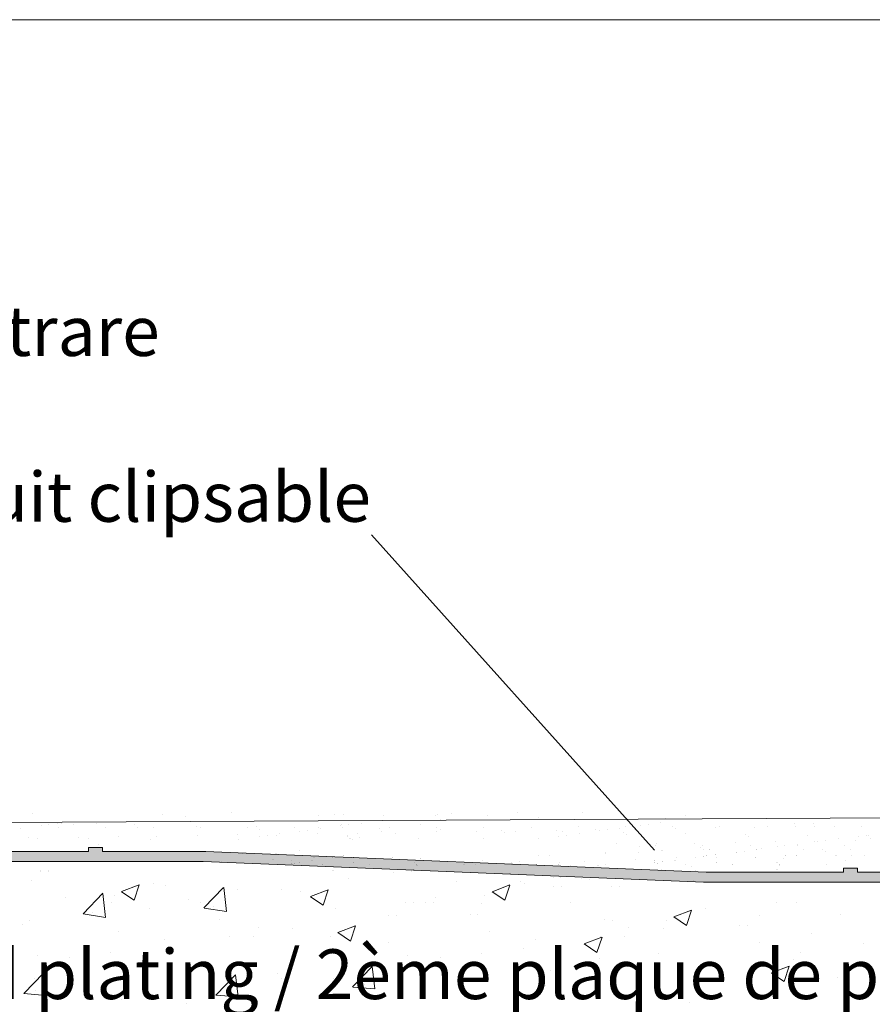
# Model space of a CAD drawing. Units: millimetres. Extents: x 1347 to 1644, y 1383 to 1600.
# Drawn here: x 1432 to 1475, y 1551 to 1600 of the extents above; entities that cross this region are included whole.
import ezdxf

# ---------------------------------------------------------------- set-up
doc = ezdxf.new("R2010")
doc.units = ezdxf.units.MM
doc.layers.get('0').update_dxf_attribs({"lineweight": 18})
for name, color, linetype, lineweight in [('1', 7, 'Continuous', 0), ('Gipsp Sch', 253, 'Continuous', 5), ('Lienen MontagebÃ¼gel', 7, 'Continuous', 20), ('MontagebügelLienen', 255, 'Continuous', 0), ('Putz Sch', 252, 'Continuous', 20), ('Putznetz Sch', 254, 'Continuous', 15), ('Schrafur Gips', 7, 'Continuous', 15)]:
    doc.layers.add(name, color=color, linetype=linetype, lineweight=lineweight)
doc.styles.add('Stil2', font='txt')

msp = doc.modelspace()

# ---------------------------------------------------------------- hatches: boundary and pattern name
at = {"layer": 'Putznetz Sch', "transparency": 33554687}
msp.add_hatch(color=256, dxfattribs=at).paths.add_polyline_path([(1435.722, 1558.327), (1435.722, 1558.527), (1436.422, 1558.527), (1436.422, 1558.327), (1441.608, 1558.327), (1466.75, 1557.28), (1466.615, 1556.779), (1445.197, 1557.671), (1441.474, 1557.827), (1393.711, 1557.827), (1393.711, 1558.327), (1403.622, 1558.327), (1403.622, 1558.527), (1404.322, 1558.527), (1404.322, 1558.327), (1414.322, 1558.327), (1414.322, 1558.527), (1415.022, 1558.527), (1415.022, 1558.327), (1425.022, 1558.327), (1425.022, 1558.527), (1425.722, 1558.527), (1425.722, 1558.327)])
h = msp.add_hatch(color=256, dxfattribs=at)
edge = h.paths.add_edge_path()
edge.add_line((1473.653, 1557.28), (1466.75, 1557.28))
edge.add_line((1466.75, 1557.28), (1466.615, 1556.779))
edge.add_line((1466.615, 1556.779), (1491.078, 1556.779))
edge.add_line((1491.078, 1556.779), (1525.822, 1555.799))
edge.add_arc((1525.822, 1557.049), 1.25, 270, 0)
edge.add_line((1527.072, 1557.049), (1526.575, 1557.049))
edge.add_arc((1525.825, 1557.063), 0.75, 270, 358.9357, ccw=False)
edge.add_line((1525.825, 1556.313), (1519.359, 1556.495))
edge.add_line((1519.359, 1556.495), (1519.364, 1556.695))
edge.add_line((1519.364, 1556.695), (1518.665, 1556.715))
edge.add_line((1518.665, 1556.715), (1518.659, 1556.515))
edge.add_line((1518.659, 1556.515), (1508.663, 1556.797))
edge.add_line((1508.663, 1556.797), (1508.669, 1556.997))
edge.add_line((1508.669, 1556.997), (1507.969, 1557.016))
edge.add_line((1507.969, 1557.016), (1507.963, 1556.816))
edge.add_line((1507.963, 1556.816), (1497.967, 1557.098))
edge.add_line((1497.967, 1557.098), (1497.973, 1557.298))
edge.add_line((1497.973, 1557.298), (1497.273, 1557.318))
edge.add_line((1497.273, 1557.318), (1497.268, 1557.118))
edge.add_line((1497.268, 1557.118), (1491.522, 1557.28))
edge.add_line((1491.522, 1557.28), (1485.053, 1557.28))
edge.add_line((1485.053, 1557.28), (1485.053, 1557.48))
edge.add_line((1485.053, 1557.48), (1484.353, 1557.48))
edge.add_line((1484.353, 1557.48), (1484.353, 1557.28))
edge.add_line((1484.353, 1557.28), (1474.353, 1557.28))
edge.add_line((1474.353, 1557.28), (1474.353, 1557.48))
edge.add_line((1474.353, 1557.48), (1473.653, 1557.48))
edge.add_line((1473.653, 1557.48), (1473.653, 1557.28))

# ---------------------------------------------------------------- linework, layer by layer
for p, q in [((1346.637, 1600.132), (1643.637, 1600.132)), ((1346.699, 1600.132), (1643.637, 1600.132)), ((1346.699, 1600.132), (1643.637, 1600.132)), ((1449.927, 1574.247), (1464.154, 1558.387)), ((1529.449, 1560.292), (1373.637, 1559.493)), ((1373.637, 1557.827), (1441.474, 1557.827))]:
    msp.add_line(p, q)
at = {"layer": '1'}
for p, q in [((1440.612, 1560.104), (1440.612, 1560.104)), ((1448.066, 1560.168), (1448.066, 1560.168)), ((1450.525, 1560.119), (1450.525, 1560.119)), ((1453.148, 1560.124), (1453.148, 1560.124)), ((1453.382, 1559.91), (1453.382, 1559.91)), ((1453.956, 1560.243), (1453.956, 1560.243)), ((1458.304, 1560.012), (1458.304, 1560.012)), ((1463.386, 1559.968), (1463.386, 1559.968)), ((1464.681, 1559.984), (1464.681, 1559.984)), ((1465.713, 1560.12), (1465.713, 1560.12)), ((1432.297, 1559.473), (1432.297, 1559.473)), ((1433.332, 1559.609), (1433.332, 1559.609)), ((1433.729, 1559.661), (1433.729, 1559.661)), ((1434.18, 1559.752), (1434.18, 1559.752)), ((1434.223, 1559.511), (1434.223, 1559.511)), ((1434.349, 1559.743), (1434.349, 1559.743)), ((1434.978, 1559.692), (1434.978, 1559.692)), ((1436.129, 1559.742), (1436.129, 1559.742)), ((1436.596, 1559.515), (1436.596, 1559.515)), ((1438.027, 1559.666), (1438.027, 1559.666)), ((1438.167, 1559.538), (1438.167, 1559.538)), ((1438.969, 1559.52), (1438.969, 1559.52)), ((1441.121, 1559.599), (1441.121, 1559.599)), ((1441.342, 1559.524), (1441.342, 1559.524)), ((1443.715, 1559.528), (1443.715, 1559.528)), ((1444.17, 1559.573), (1444.17, 1559.573)), ((1444.31, 1559.444), (1444.31, 1559.444)), ((1446.088, 1559.533), (1446.088, 1559.533)), ((1447.264, 1559.505), (1447.264, 1559.505)), ((1447.358, 1559.483), (1447.358, 1559.483)), ((1448.393, 1559.619), (1448.393, 1559.619)), ((1448.429, 1559.697), (1448.429, 1559.697)), ((1448.461, 1559.537), (1448.461, 1559.537)), ((1448.79, 1559.671), (1448.79, 1559.671)), ((1449.409, 1559.753), (1449.409, 1559.753)), ((1450.313, 1559.479), (1450.313, 1559.479)), ((1450.834, 1559.541), (1450.834, 1559.541)), ((1452.384, 1559.704), (1452.384, 1559.704)), ((1453.207, 1559.545), (1453.207, 1559.545)), ((1453.407, 1559.412), (1453.407, 1559.412)), ((1455.58, 1559.55), (1455.58, 1559.55)), ((1457.953, 1559.554), (1457.953, 1559.554)), ((1460.326, 1559.558), (1460.326, 1559.558)), ((1461.213, 1559.424), (1461.213, 1559.424)), ((1461.799, 1559.411), (1461.799, 1559.411)), ((1462.418, 1559.493), (1462.418, 1559.493)), ((1462.698, 1559.563), (1462.698, 1559.563)), ((1463.162, 1559.414), (1463.162, 1559.414)), ((1463.453, 1559.629), (1463.453, 1559.629)), ((1463.85, 1559.681), (1463.85, 1559.681)), ((1464.47, 1559.763), (1464.47, 1559.763)), ((1465.071, 1559.567), (1465.071, 1559.567)), ((1465.22, 1559.489), (1465.22, 1559.489)), ((1467.215, 1559.514), (1467.215, 1559.514)), ((1467.444, 1559.571), (1467.444, 1559.571)), ((1469.164, 1559.505), (1469.164, 1559.505)), ((1469.817, 1559.576), (1469.817, 1559.576)), ((1471.174, 1559.738), (1471.174, 1559.738)), ((1471.222, 1559.579), (1471.222, 1559.579)), ((1472.159, 1559.74), (1472.159, 1559.74)), ((1472.19, 1559.58), (1472.19, 1559.58)), ((1473.217, 1559.604), (1473.217, 1559.604)), ((1474.563, 1559.584), (1474.563, 1559.584)), ((1432.687, 1559.024), (1432.687, 1559.024)), ((1433.152, 1558.963), (1433.152, 1558.963)), ((1435.21, 1559.037), (1435.21, 1559.037)), ((1435.736, 1558.997), (1435.736, 1558.997)), ((1437.205, 1559.063), (1437.205, 1559.063)), ((1438.83, 1558.93), (1438.83, 1558.93)), ((1439.154, 1559.053), (1439.154, 1559.053)), ((1441.212, 1559.128), (1441.212, 1559.128)), ((1443.207, 1559.153), (1443.207, 1559.153)), ((1443.256, 1558.943), (1443.256, 1558.943)), ((1444.291, 1559.079), (1444.291, 1559.079)), ((1444.687, 1559.131), (1444.687, 1559.131)), ((1445.156, 1559.144), (1445.156, 1559.144)), ((1445.307, 1559.213), (1445.307, 1559.213)), ((1446.342, 1559.349), (1446.342, 1559.349)), ((1446.738, 1559.401), (1446.738, 1559.401)), ((1447.214, 1559.218), (1447.214, 1559.218)), ((1448.994, 1558.944), (1448.994, 1558.944)), ((1449.209, 1559.243), (1449.209, 1559.243)), ((1449.33, 1559.01), (1449.33, 1559.01)), ((1450.453, 1559.35), (1450.453, 1559.35)), ((1451.158, 1559.234), (1451.158, 1559.234)), ((1452.318, 1558.987), (1452.318, 1558.987)), ((1453.216, 1559.308), (1453.216, 1559.308)), ((1455.211, 1559.334), (1455.211, 1559.334)), ((1455.567, 1558.971), (1455.567, 1558.971)), ((1456.456, 1559.386), (1456.456, 1559.386)), ((1456.597, 1559.257), (1456.597, 1559.257)), ((1457.16, 1559.324), (1457.16, 1559.324)), ((1458.316, 1558.953), (1458.316, 1558.953)), ((1459.218, 1559.398), (1459.218, 1559.398)), ((1459.351, 1559.089), (1459.351, 1559.089)), ((1459.55, 1559.318), (1459.55, 1559.318)), ((1459.748, 1559.141), (1459.748, 1559.141)), ((1460.367, 1559.223), (1460.367, 1559.223)), ((1461.402, 1559.359), (1461.402, 1559.359)), ((1462.599, 1559.292), (1462.599, 1559.292)), ((1462.74, 1559.163), (1462.74, 1559.163)), ((1465.693, 1559.225), (1465.693, 1559.225)), ((1468.742, 1559.198), (1468.742, 1559.198)), ((1468.883, 1559.07), (1468.883, 1559.07)), ((1471.836, 1559.131), (1471.836, 1559.131)), ((1473.377, 1558.962), (1473.377, 1558.962)), ((1474.412, 1559.099), (1474.412, 1559.099)), ((1474.808, 1559.151), (1474.808, 1559.151)), ((1474.886, 1559.105), (1474.886, 1559.105)), ((1475.026, 1558.976), (1475.026, 1558.976)), ((1462.243, 1558.709), (1462.243, 1558.709)), ((1463.403, 1558.556), (1463.403, 1558.556)), ((1464.209, 1558.601), (1464.209, 1558.601)), ((1464.238, 1558.735), (1464.238, 1558.735)), ((1466.187, 1558.725), (1466.187, 1558.725)), ((1466.452, 1558.53), (1466.452, 1558.53)), ((1466.582, 1558.605), (1466.582, 1558.605)), ((1468.245, 1558.8), (1468.245, 1558.8)), ((1468.955, 1558.609), (1468.955, 1558.609)), ((1469.274, 1558.422), (1469.274, 1558.422)), ((1469.546, 1558.462), (1469.546, 1558.462)), ((1470.24, 1558.825), (1470.24, 1558.825)), ((1470.309, 1558.559), (1470.309, 1558.559)), ((1470.706, 1558.611), (1470.706, 1558.611)), ((1471.325, 1558.692), (1471.325, 1558.692)), ((1471.328, 1558.614), (1471.328, 1558.614)), ((1472.189, 1558.816), (1472.189, 1558.816)), ((1472.36, 1558.829), (1472.36, 1558.829)), ((1472.595, 1558.436), (1472.595, 1558.436)), ((1472.757, 1558.881), (1472.757, 1558.881)), ((1473.701, 1558.618), (1473.701, 1558.618)), ((1474.247, 1558.89), (1474.247, 1558.89)), ((1444.977, 1557.937), (1444.977, 1557.937)), ((1444.989, 1557.937), (1444.989, 1557.937)), ((1446.297, 1558.387), (1446.297, 1558.387)), ((1446.309, 1558.387), (1446.309, 1558.387)), ((1447.035, 1558.011), (1447.035, 1558.011)), ((1447.047, 1558.011), (1447.047, 1558.011)), ((1447.974, 1558.009), (1447.974, 1558.009)), ((1447.986, 1558.01), (1447.986, 1558.01)), ((1448.371, 1558.062), (1448.371, 1558.062)), ((1448.383, 1558.062), (1448.383, 1558.062)), ((1449.029, 1558.037), (1449.029, 1558.037)), ((1449.042, 1558.037), (1449.042, 1558.037)), ((1450.979, 1558.027), (1450.979, 1558.027)), ((1450.991, 1558.028), (1450.991, 1558.028)), ((1452.391, 1557.964), (1452.391, 1557.964)), ((1463.21, 1557.946), (1463.21, 1557.946)), ((1463.222, 1557.946), (1463.222, 1557.946)), ((1464.53, 1558.396), (1464.53, 1558.396)), ((1464.543, 1558.396), (1464.543, 1558.396)), ((1465.268, 1558.02), (1465.268, 1558.02)), ((1465.28, 1558.02), (1465.28, 1558.02)), ((1466.207, 1558.018), (1466.207, 1558.018)), ((1466.22, 1558.019), (1466.22, 1558.019)), ((1466.592, 1558.401), (1466.592, 1558.401)), ((1466.604, 1558.071), (1466.604, 1558.071)), ((1466.605, 1558.401), (1466.605, 1558.401)), ((1466.616, 1558.071), (1466.616, 1558.071)), ((1466.903, 1558.4), (1466.903, 1558.4)), ((1466.916, 1558.4), (1466.916, 1558.4)), ((1467.223, 1558.152), (1467.223, 1558.152)), ((1467.236, 1558.152), (1467.236, 1558.152)), ((1467.263, 1558.046), (1467.263, 1558.046)), ((1467.275, 1558.046), (1467.275, 1558.046)), ((1468.258, 1558.289), (1468.258, 1558.289)), ((1468.271, 1558.289), (1468.271, 1558.289)), ((1468.655, 1558.341), (1468.655, 1558.341)), ((1469.212, 1558.036), (1469.212, 1558.036)), ((1469.224, 1558.037), (1469.224, 1558.037)), ((1469.276, 1558.404), (1469.276, 1558.404)), ((1470.624, 1557.973), (1470.624, 1557.973)), ((1470.721, 1558.129), (1470.721, 1558.129)), ((1470.733, 1558.129), (1470.733, 1558.129)), ((1470.733, 1558.129), (1470.733, 1558.129)), ((1471.27, 1558.111), (1471.27, 1558.111)), ((1471.282, 1558.111), (1471.282, 1558.111)), ((1471.649, 1558.409), (1471.649, 1558.409)), ((1472.735, 1558.307), (1472.735, 1558.307)), ((1473.265, 1558.136), (1473.265, 1558.136)), ((1473.277, 1558.136), (1473.277, 1558.136)), ((1474.022, 1558.413), (1474.022, 1558.413)), ((1474.055, 1558.097), (1474.055, 1558.097)), ((1474.688, 1558.137), (1474.688, 1558.137)), ((1445.923, 1557.739), (1445.923, 1557.739)), ((1445.928, 1557.852), (1445.928, 1557.852)), ((1445.935, 1557.739), (1445.935, 1557.739)), ((1445.94, 1557.852), (1445.94, 1557.852)), ((1446.068, 1557.723), (1446.068, 1557.723)), ((1446.081, 1557.723), (1446.081, 1557.723)), ((1446.319, 1557.792), (1446.319, 1557.792)), ((1446.332, 1557.792), (1446.332, 1557.792)), ((1446.939, 1557.873), (1446.939, 1557.873)), ((1446.951, 1557.873), (1446.951, 1557.873)), ((1447.454, 1557.65), (1447.454, 1557.65)), ((1447.466, 1557.65), (1447.466, 1557.65)), ((1449.022, 1557.784), (1449.022, 1557.784)), ((1449.034, 1557.784), (1449.034, 1557.784)), ((1449.827, 1557.654), (1449.827, 1557.654)), ((1449.839, 1557.654), (1449.839, 1557.654)), ((1452.071, 1557.758), (1452.071, 1557.758)), ((1452.084, 1557.758), (1452.084, 1557.758)), ((1452.2, 1557.659), (1452.2, 1557.659)), ((1452.212, 1557.659), (1452.212, 1557.659)), ((1452.212, 1557.63), (1452.212, 1557.63)), ((1452.224, 1557.63), (1452.224, 1557.63)), ((1454.573, 1557.663), (1454.573, 1557.663)), ((1454.585, 1557.663), (1454.585, 1557.663)), ((1455.178, 1557.691), (1455.178, 1557.691)), ((1456.946, 1557.667), (1456.946, 1557.667)), ((1456.958, 1557.667), (1456.958, 1557.667)), ((1458.214, 1557.665), (1458.214, 1557.665)), ((1458.227, 1557.665), (1458.227, 1557.665)), ((1459.319, 1557.671), (1459.319, 1557.671)), ((1459.331, 1557.672), (1459.331, 1557.672)), ((1459.948, 1557.613), (1459.948, 1557.613)), ((1461.308, 1557.597), (1461.308, 1557.597)), ((1461.321, 1557.597), (1461.321, 1557.597)), ((1461.692, 1557.676), (1461.692, 1557.676)), ((1464.156, 1557.748), (1464.156, 1557.748)), ((1464.161, 1557.861), (1464.161, 1557.861)), ((1464.168, 1557.748), (1464.168, 1557.748)), ((1464.174, 1557.861), (1464.174, 1557.861)), ((1464.302, 1557.732), (1464.302, 1557.732)), ((1464.314, 1557.732), (1464.314, 1557.732)), ((1464.498, 1557.442), (1464.498, 1557.442)), ((1464.51, 1557.442), (1464.51, 1557.442)), ((1464.553, 1557.801), (1464.553, 1557.801)), ((1464.565, 1557.801), (1464.565, 1557.801)), ((1465.172, 1557.882), (1465.172, 1557.882)), ((1465.185, 1557.882), (1465.185, 1557.882)), ((1465.687, 1557.659), (1465.687, 1557.659)), ((1465.699, 1557.659), (1465.699, 1557.659)), ((1467.255, 1557.793), (1467.255, 1557.793)), ((1467.268, 1557.793), (1467.268, 1557.793)), ((1468.06, 1557.663), (1468.06, 1557.663)), ((1468.072, 1557.663), (1468.072, 1557.663)), ((1470.304, 1557.767), (1470.304, 1557.767)), ((1470.317, 1557.767), (1470.317, 1557.767)), ((1470.433, 1557.668), (1470.433, 1557.668)), ((1470.445, 1557.668), (1470.445, 1557.668)), ((1470.445, 1557.639), (1470.445, 1557.639)), ((1470.457, 1557.639), (1470.457, 1557.639)), ((1472.806, 1557.672), (1472.806, 1557.672)), ((1472.818, 1557.672), (1472.818, 1557.672)), ((1452.054, 1557.348), (1452.054, 1557.348)), ((1452.067, 1557.348), (1452.067, 1557.348)), ((1456.881, 1557.209), (1456.881, 1557.209)), ((1456.894, 1557.209), (1456.894, 1557.209))]:
    msp.add_line(p, q, dxfattribs=at)
at = {"layer": 'Gipsp Sch'}
for p, q in [((1432.905, 1560.222), (1432.905, 1560.222)), ((1442.909, 1560.28), (1442.909, 1560.28)), ((1447.277, 1560.135), (1447.277, 1560.135)), ((1457.28, 1560.285), (1457.28, 1560.285)), ((1460.529, 1560.27), (1460.529, 1560.27)), ((1448.831, 1559), (1448.831, 1559)), ((1448.533, 1558.113), (1448.533, 1558.113)), ((1448.545, 1558.113), (1448.545, 1558.113)), ((1448.545, 1558.113), (1448.545, 1558.113)), ((1452.379, 1557.964), (1452.379, 1557.964)), ((1452.391, 1557.964), (1452.391, 1557.964)), ((1458.337, 1558.128), (1458.337, 1558.128)), ((1458.868, 1558.108), (1458.868, 1558.108)), ((1466.766, 1558.122), (1466.766, 1558.122)), ((1466.778, 1558.122), (1466.778, 1558.122)), ((1466.778, 1558.122), (1466.778, 1558.122)), ((1470.612, 1557.973), (1470.612, 1557.973)), ((1470.624, 1557.973), (1470.624, 1557.973)), ((1447.756, 1557.574), (1447.756, 1557.574)), ((1447.769, 1557.574), (1447.769, 1557.574)), ((1447.769, 1557.574), (1447.769, 1557.574)), ((1452.07, 1557.427), (1452.07, 1557.427)), ((1452.082, 1557.427), (1452.082, 1557.427)), ((1452.082, 1557.427), (1452.082, 1557.427)), ((1455.449, 1557.759), (1455.449, 1557.759)), ((1455.501, 1557.877), (1455.501, 1557.877)), ((1455.501, 1557.877), (1455.501, 1557.877)), ((1455.763, 1557.739), (1455.763, 1557.739)), ((1456.978, 1557.786), (1456.978, 1557.786)), ((1456.991, 1557.786), (1456.991, 1557.786)), ((1456.991, 1557.786), (1456.991, 1557.786)), ((1457.372, 1557.838), (1457.372, 1557.838)), ((1459.404, 1557.767), (1459.404, 1557.767)), ((1460.621, 1557.823), (1460.621, 1557.823)), ((1465.989, 1557.583), (1465.989, 1557.583)), ((1466.002, 1557.583), (1466.002, 1557.583)), ((1466.002, 1557.583), (1466.002, 1557.583)), ((1470.303, 1557.436), (1470.303, 1557.436)), ((1470.315, 1557.436), (1470.315, 1557.436)), ((1470.315, 1557.436), (1470.315, 1557.436)), ((1473.734, 1557.887), (1473.734, 1557.887)), ((1473.734, 1557.886), (1473.734, 1557.886)), ((1433.3, 1557.322), (1433.3, 1557.322)), ((1433.328, 1557.372), (1433.328, 1557.372)), ((1433.689, 1557.306), (1433.689, 1557.306)), ((1433.717, 1557.356), (1433.717, 1557.356)), ((1447.99, 1557.36), (1447.99, 1557.36)), ((1448.003, 1557.36), (1448.003, 1557.36)), ((1448.003, 1557.36), (1448.003, 1557.36)), ((1448.758, 1556.946), (1448.758, 1556.946)), ((1451.05, 1557.291), (1451.05, 1557.291)), ((1451.922, 1557.315), (1451.922, 1557.315)), ((1451.95, 1557.365), (1451.95, 1557.365)), ((1459.066, 1557.04), (1459.066, 1557.04)), ((1459.454, 1557.024), (1459.454, 1557.024)), ((1460.475, 1556.956), (1460.475, 1556.956)), ((1460.863, 1556.939), (1460.863, 1556.939)), ((1466.223, 1557.369), (1466.223, 1557.369)), ((1466.236, 1557.369), (1466.236, 1557.369)), ((1466.236, 1557.369), (1466.236, 1557.369)), ((1432.83, 1556.882), (1432.83, 1556.882)), ((1437.368, 1556.309), (1438.258, 1556.65)), ((1438.007, 1555.877), (1438.264, 1556.645)), ((1438.977, 1556.722), (1438.977, 1556.722)), ((1439.61, 1556.596), (1439.61, 1556.596)), ((1441.518, 1555.485), (1442.507, 1556.515)), ((1442.648, 1555.305), (1442.508, 1556.511)), ((1454.184, 1556.831), (1454.184, 1556.831)), ((1455.99, 1556.302), (1456.879, 1556.643)), ((1456.628, 1555.87), (1456.886, 1556.638)), ((1457.433, 1556.816), (1457.433, 1556.816)), ((1457.599, 1556.715), (1457.599, 1556.715)), ((1459.092, 1556.567), (1459.092, 1556.567)), ((1459.481, 1556.551), (1459.481, 1556.551)), ((1462.007, 1556.579), (1462.007, 1556.579)), ((1462.395, 1556.562), (1462.395, 1556.562)), ((1434.548, 1556.03), (1434.548, 1556.03)), ((1435.444, 1555.193), (1436.433, 1556.224)), ((1436.574, 1555.013), (1436.433, 1556.219)), ((1437.015, 1556.124), (1437.015, 1556.124)), ((1437.373, 1556.303), (1438.005, 1555.877)), ((1443.199, 1556.392), (1443.199, 1556.392)), ((1445.389, 1556.421), (1445.389, 1556.421)), ((1446.389, 1556.31), (1446.389, 1556.31)), ((1446.868, 1556.054), (1447.757, 1556.396)), ((1446.872, 1556.049), (1447.504, 1555.623)), ((1447.506, 1555.623), (1447.764, 1556.39)), ((1453.169, 1556.023), (1453.169, 1556.023)), ((1455.636, 1556.117), (1455.636, 1556.117)), ((1455.995, 1556.296), (1456.626, 1555.87)), ((1436.855, 1555.735), (1436.855, 1555.735)), ((1438.792, 1555.468), (1438.792, 1555.468)), ((1440.737, 1555.89), (1440.737, 1555.89)), ((1441.327, 1555.744), (1441.327, 1555.744)), ((1441.521, 1555.479), (1442.651, 1555.304)), ((1441.582, 1555.468), (1441.582, 1555.468)), ((1442.001, 1555.549), (1442.001, 1555.549)), ((1448.107, 1555.457), (1448.107, 1555.457)), ((1451.647, 1555.769), (1451.647, 1555.769)), ((1452.035, 1555.752), (1452.035, 1555.752)), ((1452.665, 1555.754), (1452.665, 1555.754)), ((1453.053, 1555.738), (1453.053, 1555.738)), ((1455.477, 1555.728), (1455.477, 1555.728)), ((1459.948, 1555.737), (1459.948, 1555.737)), ((1466.728, 1555.45), (1466.728, 1555.45)), ((1470.269, 1555.761), (1470.269, 1555.761)), ((1471.286, 1555.747), (1471.286, 1555.747)), ((1435.447, 1555.187), (1436.577, 1555.012)), ((1435.508, 1555.177), (1435.508, 1555.177)), ((1435.792, 1555.121), (1435.792, 1555.121)), ((1435.927, 1555.257), (1435.927, 1555.257)), ((1441.867, 1555.412), (1441.867, 1555.412)), ((1450.795, 1555.104), (1450.795, 1555.104)), ((1451.183, 1555.088), (1451.183, 1555.088)), ((1454.886, 1555.171), (1454.886, 1555.171)), ((1455.274, 1555.155), (1455.274, 1555.155)), ((1465.119, 1555.037), (1466.008, 1555.379)), ((1465.124, 1555.032), (1465.756, 1554.606)), ((1465.758, 1554.606), (1466.015, 1555.373)), ((1469.416, 1555.097), (1469.416, 1555.097)), ((1473.508, 1555.164), (1473.508, 1555.164)), ((1432.377, 1554.655), (1432.377, 1554.655)), ((1432.748, 1554.839), (1432.748, 1554.839)), ((1442.288, 1554.89), (1442.288, 1554.89)), ((1444.241, 1554.497), (1444.241, 1554.497)), ((1445.985, 1554.471), (1445.985, 1554.471)), ((1448.242, 1554.25), (1449.132, 1554.591)), ((1448.881, 1553.818), (1449.138, 1554.586)), ((1449.067, 1554.604), (1449.067, 1554.604)), ((1461.666, 1554.885), (1461.666, 1554.885)), ((1462.054, 1554.868), (1462.054, 1554.868)), ((1462.862, 1554.49), (1462.862, 1554.49)), ((1464.606, 1554.464), (1464.606, 1554.464)), ((1464.766, 1554.852), (1464.766, 1554.852)), ((1468.445, 1554.598), (1468.445, 1554.598)), ((1468.833, 1554.582), (1468.833, 1554.582)), ((1437.225, 1554.324), (1437.225, 1554.324)), ((1442.805, 1554.052), (1442.805, 1554.052)), ((1444.005, 1554.038), (1444.005, 1554.038)), ((1447.889, 1554.065), (1447.889, 1554.065)), ((1448.247, 1554.244), (1448.879, 1553.818)), ((1455.847, 1554.317), (1455.847, 1554.317)), ((1460.622, 1553.682), (1461.512, 1554.023)), ((1461.261, 1553.251), (1461.518, 1554.018)), ((1461.427, 1554.045), (1461.427, 1554.045)), ((1462.626, 1554.031), (1462.626, 1554.031)), ((1472.042, 1554.185), (1472.042, 1554.185)), ((1439.548, 1553.907), (1439.548, 1553.907)), ((1450.784, 1553.752), (1450.784, 1553.752)), ((1458.17, 1553.9), (1458.17, 1553.9)), ((1460.627, 1553.677), (1461.259, 1553.251)), ((1469.406, 1553.744), (1469.406, 1553.744)), ((1474.664, 1553.677), (1474.664, 1553.677)), ((1433.133, 1553.094), (1433.133, 1553.094)), ((1434.785, 1552.996), (1434.785, 1552.996)), ((1436.834, 1553.226), (1436.834, 1553.226)), ((1451.755, 1553.087), (1451.755, 1553.087)), ((1453.406, 1552.989), (1453.406, 1552.989)), ((1455.456, 1553.219), (1455.456, 1553.219)), ((1457.564, 1553.465), (1457.564, 1553.465)), ((1464.343, 1553.179), (1464.343, 1553.179)), ((1471.484, 1553.259), (1471.484, 1553.259)), ((1448.987, 1551.515), (1449.976, 1552.546)), ((1450.106, 1551.424), (1449.976, 1552.541)), ((1461.395, 1552.946), (1461.395, 1552.946)), ((1470.03, 1552.219), (1470.919, 1552.56)), ((1470.668, 1551.788), (1470.926, 1552.555)), ((1471.123, 1552.892), (1471.123, 1552.892)), ((1432.46, 1551.184), (1433.45, 1552.215)), ((1433.58, 1551.093), (1433.45, 1552.21)), ((1442.117, 1551.101), (1443.106, 1552.132)), ((1443.236, 1551.011), (1443.107, 1552.127)), ((1445.234, 1552.193), (1445.234, 1552.193)), ((1448.596, 1552.356), (1448.596, 1552.356)), ((1449.518, 1552.293), (1449.518, 1552.293)), ((1450.032, 1552.083), (1450.032, 1552.083)), ((1458.925, 1552.339), (1458.925, 1552.339)), ((1463.464, 1552.203), (1463.464, 1552.203)), ((1470.034, 1552.214), (1470.666, 1551.788)), ((1473.342, 1552.005), (1473.342, 1552.005)), ((1474.907, 1552.343), (1474.907, 1552.343)), ((1432.991, 1551.962), (1432.991, 1551.962)), ((1433.506, 1551.752), (1433.506, 1551.752)), ((1442.648, 1551.88), (1442.648, 1551.88)), ((1443.162, 1551.67), (1443.162, 1551.67)), ((1445.417, 1551.937), (1445.417, 1551.937)), ((1448.049, 1551.948), (1448.049, 1551.948)), ((1448.99, 1551.509), (1450.106, 1551.424)), ((1449.588, 1551.657), (1449.588, 1551.657)), ((1452.511, 1551.526), (1452.511, 1551.526)), ((1458.654, 1551.57), (1458.654, 1551.57)), ((1471.132, 1551.519), (1471.132, 1551.519)), ((1432.464, 1551.178), (1433.58, 1551.093)), ((1433.062, 1551.326), (1433.062, 1551.326)), ((1438.638, 1551.241), (1438.638, 1551.241)), ((1442.12, 1551.095), (1443.236, 1551.011)), ((1442.718, 1551.243), (1442.718, 1551.243)), ((1455.474, 1551.151), (1455.474, 1551.151)), ((1474.096, 1551.144), (1474.096, 1551.144)), ((1437.396, 1550.881), (1437.396, 1550.881)), ((1440.643, 1550.676), (1440.643, 1550.676)), ((1465.936, 1550.734), (1465.936, 1550.734))]:
    msp.add_line(p, q, dxfattribs=at)
at = {"layer": 'Lienen MontagebÃ¼gel'}
for p, q in [((1435.722, 1558.527), (1435.722, 1558.327)), ((1436.422, 1558.527), (1435.722, 1558.527)), ((1436.204, 1558.677), (1436.204, 1558.677)), ((1436.422, 1558.327), (1436.422, 1558.527)), ((1435.722, 1558.327), (1425.722, 1558.327)), ((1441.608, 1558.327), (1436.422, 1558.327)), ((1466.75, 1557.28), (1441.608, 1558.327)), ((1445.197, 1557.671), (1441.474, 1557.827)), ((1445.197, 1557.671), (1441.474, 1557.827)), ((1442.388, 1557.814), (1442.388, 1557.814)), ((1442.388, 1557.814), (1442.388, 1557.814)), ((1466.615, 1556.779), (1445.197, 1557.671)), ((1466.615, 1556.779), (1445.197, 1557.671)), ((1473.653, 1557.48), (1473.653, 1557.28)), ((1474.353, 1557.48), (1473.653, 1557.48)), ((1474.353, 1557.48), (1474.353, 1557.28)), ((1466.223, 1557.369), (1466.223, 1557.369)), ((1466.236, 1557.369), (1466.236, 1557.369)), ((1466.236, 1557.369), (1466.236, 1557.369)), ((1466.75, 1557.28), (1473.653, 1557.28)), ((1474.295, 1557.422), (1474.295, 1557.422)), ((1474.307, 1557.422), (1474.307, 1557.422)), ((1474.353, 1557.28), (1484.353, 1557.28)), ((1466.089, 1556.867), (1466.089, 1556.867)), ((1466.102, 1556.867), (1466.102, 1556.867)), ((1466.102, 1556.867), (1466.102, 1556.867)), ((1491.078, 1556.779), (1466.615, 1556.779))]:
    msp.add_line(p, q, dxfattribs=at)
at = {"layer": 'MontagebügelLienen'}
msp.add_line((1393.711, 1557.827), (1441.474, 1557.827), dxfattribs=at)
at = {"layer": 'Putz Sch'}
for p, q in [((1439.421, 1560.169), (1439.421, 1560.169)), ((1448.522, 1560.205), (1448.522, 1560.205)), ((1453.26, 1560.187), (1453.26, 1560.187)), ((1455.759, 1560.148), (1455.759, 1560.148))]:
    msp.add_line(p, q, dxfattribs=at)
at = {"layer": 'Schrafur Gips'}
for p, q in [((1448.714, 1559.107), (1448.714, 1559.107)), ((1448.744, 1559.085), (1448.744, 1559.085)), ((1448.744, 1559.085), (1448.744, 1559.085)), ((1448.861, 1558.977), (1448.861, 1558.977)), ((1448.861, 1558.977), (1448.861, 1558.977)), ((1443.448, 1558.241), (1443.448, 1558.241)), ((1443.478, 1558.218), (1443.478, 1558.218)), ((1445.128, 1558.239), (1445.128, 1558.239)), ((1445.14, 1558.239), (1445.14, 1558.239)), ((1445.14, 1558.239), (1445.14, 1558.239)), ((1461.681, 1558.25), (1461.681, 1558.25)), ((1461.711, 1558.227), (1461.711, 1558.227)), ((1463.361, 1558.248), (1463.361, 1558.248)), ((1463.373, 1558.248), (1463.373, 1558.248)), ((1463.373, 1558.248), (1463.373, 1558.248))]:
    msp.add_line(p, q, dxfattribs=at)

# ---------------------------------------------------------------- texts
at = {"lineweight": -3, "insert": (1394.512, 1589.898), "char_height": 2.5, "width": 59.83051, "attachment_point": 1, "style": 'Stil2'}
msp.add_mtext('{\\fCalibri|b0|i0|c0|p34;Einklickbares Putznetz\\PRete anticrepa da incastrare\\PMesh to snap in\\PFilet de support d´enduit clipsable}', dxfattribs=at)
at = {"lineweight": -3, "insert": (1374.818, 1553.406), "char_height": 2.5, "width": 164.65074, "attachment_point": 1}
msp.add_mtext('2.Beplankung / Seconda lastra / 2nd plating / 2ème plaque de plâtre', dxfattribs=at)

doc.saveas('drawing.dxf')
